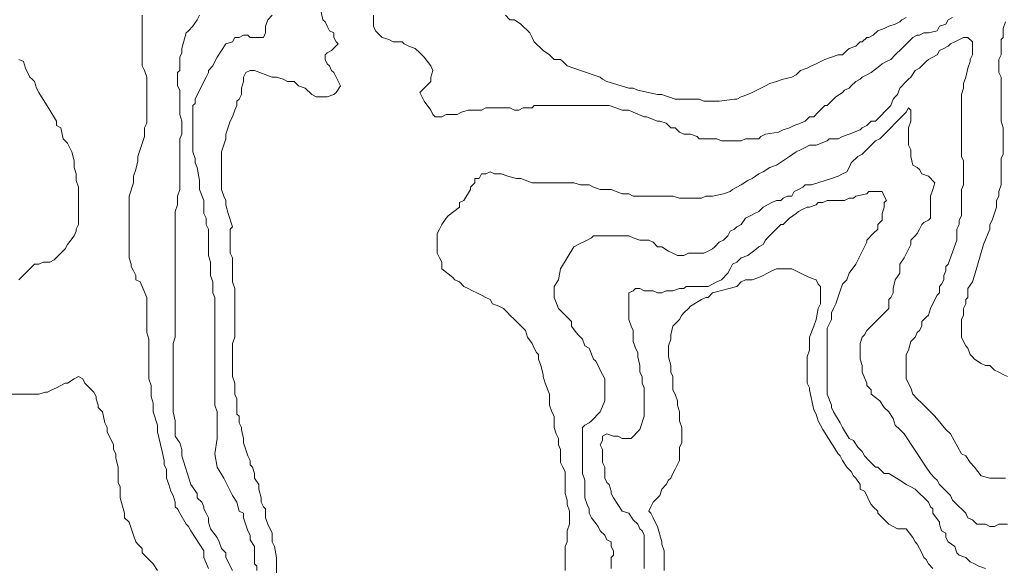
# Model space of a CAD drawing. Units: inches. Extents: x 105 to 4666, y 107 to 5168.
# Drawn here: x 3091 to 3277, y 1536 to 1639 of the extents above; entities that cross this region are included whole.
import ezdxf

# ---------------------------------------------------------------- set-up
doc = ezdxf.new("R2010")
doc.units = ezdxf.units.IN
doc.header["$MEASUREMENT"] = 0
doc.layers.add('cotas', color=8, linetype='CONTINUOUS', lineweight=0)

msp = doc.modelspace()

# ---------------------------------------------------------------- linework, layer by layer
at = {"layer": 'cotas', "linetype": 'Continuous'}
for points in [[(3148.04, 1641.54), (3148.45, 1639.46), (3148.87, 1639.04), (3149.29, 1638.21), (3149.7, 1637.37), (3150.54, 1636.96), (3150.54, 1636.12), (3150.95, 1635.29), (3151.37, 1634.87), (3150.12, 1633.62), (3149.29, 1633.21), (3148.87, 1632.79), (3148.87, 1631.96), (3149.29, 1631.12), (3149.7, 1630.71), (3150.12, 1629.87), (3150.54, 1629.46), (3150.95, 1628.62), (3151.79, 1626.96), (3150.95, 1625.71), (3150.54, 1625.29), (3149.29, 1624.87), (3147.2, 1624.87), (3146.37, 1625.29), (3145.12, 1626.54), (3143.87, 1626.96), (3143.04, 1627.79), (3142.2, 1627.79), (3141.79, 1627.79), (3140.95, 1628.21), (3139.7, 1628.62), (3138.87, 1628.62), (3135.54, 1629.87), (3134.7, 1629.87), (3133.87, 1629.46), (3133.45, 1628.62), (3133.45, 1627.79), (3133.04, 1626.54), (3133.04, 1625.29), (3132.62, 1624.46), (3132.2, 1624.04), (3132.2, 1623.21), (3131.79, 1622.37), (3131.37, 1621.12), (3130.95, 1620.29), (3130.12, 1617.79), (3130.12, 1616.96), (3129.29, 1614.46), (3129.29, 1607.37), (3129.7, 1606.12), (3130.12, 1605.29), (3130.12, 1604.46), (3130.54, 1602.79), (3131.37, 1600.29), (3130.95, 1599.87), (3130.95, 1595.29), (3131.37, 1594.46), (3131.37, 1592.37), (3131.37, 1591.12), (3131.37, 1589.87), (3131.79, 1588.62), (3131.79, 1579.46), (3131.37, 1578.21), (3131.37, 1571.96), (3131.79, 1570.71), (3131.79, 1568.62), (3132.2, 1567.79), (3132.2, 1566.54), (3132.2, 1565.71), (3132.2, 1564.87), (3132.62, 1564.46), (3132.62, 1563.21), (3133.04, 1562.37), (3133.04, 1561.96), (3133.45, 1560.29), (3133.45, 1559.46), (3134.29, 1556.96), (3134.7, 1556.12), (3134.7, 1555.29), (3135.12, 1554.87), (3135.54, 1553.62), (3135.54, 1552.79), (3136.37, 1551.54), (3136.37, 1550.71), (3136.79, 1549.04), (3136.79, 1548.21), (3137.2, 1547.37), (3137.62, 1546.96), (3137.62, 1546.12), (3137.62, 1545.29), (3138.04, 1544.04), (3138.87, 1542.37), (3138.87, 1541.96), (3138.87, 1540.71), (3139.29, 1539.87), (3139.7, 1537.79), (3139.7, 1534.87)], [(3138.87, 1640.29), (3138.04, 1639.46), (3137.62, 1638.21), (3137.62, 1637.79), (3137.62, 1636.96), (3137.2, 1636.12), (3136.37, 1636.12), (3135.54, 1636.12), (3134.7, 1636.12), (3134.29, 1636.54), (3133.45, 1636.54), (3132.62, 1636.12), (3131.79, 1636.12), (3131.37, 1635.29), (3130.12, 1634.87), (3129.29, 1633.62), (3128.45, 1632.37), (3128.04, 1631.54), (3127.62, 1630.71), (3126.79, 1629.87), (3126.79, 1629.46), (3126.37, 1628.62), (3125.95, 1627.79), (3124.29, 1624.46), (3124.29, 1623.62), (3123.87, 1623.21), (3123.87, 1621.12), (3123.87, 1620.29), (3123.87, 1617.79), (3123.87, 1616.96), (3123.87, 1614.46), (3124.29, 1613.21), (3124.29, 1612.37), (3124.7, 1611.54), (3125.12, 1609.04), (3125.12, 1607.37), (3125.95, 1605.29), (3125.95, 1604.04), (3125.95, 1603.21), (3125.95, 1602.79), (3126.37, 1601.96), (3126.37, 1600.71), (3126.79, 1599.87), (3126.79, 1598.62), (3126.79, 1597.79), (3126.79, 1594.87), (3127.2, 1593.62), (3127.2, 1591.12), (3127.62, 1589.87), (3127.62, 1587.79), (3128.04, 1586.96), (3128.04, 1580.29), (3128.04, 1579.87), (3128.04, 1566.54), (3128.45, 1565.29), (3128.45, 1560.29), (3128.04, 1557.37), (3128.45, 1554.87), (3129.7, 1552.79), (3131.37, 1549.46), (3132.2, 1548.21), (3132.62, 1546.54), (3133.45, 1546.12), (3133.45, 1545.29), (3134.29, 1542.79), (3134.7, 1541.96), (3134.7, 1541.12), (3135.54, 1539.87), (3135.54, 1538.62), (3135.54, 1537.79), (3135.54, 1536.54), (3135.95, 1536.12), (3135.95, 1535.29)], [(3267.62, 1639.87), (3266.79, 1639.46), (3266.37, 1638.62), (3265.12, 1638.21), (3264.7, 1637.37), (3263.04, 1636.96), (3262.2, 1636.96), (3261.37, 1636.54), (3260.95, 1636.54), (3260.12, 1636.12), (3259.7, 1635.71), (3259.29, 1635.29), (3258.04, 1634.04), (3256.79, 1632.79), (3255.95, 1631.96), (3255.12, 1631.54), (3254.29, 1631.12), (3253.87, 1630.71), (3252.2, 1629.46), (3251.37, 1629.04), (3250.54, 1628.62), (3250.12, 1628.21), (3249.29, 1627.79), (3248.45, 1626.96), (3248.04, 1626.54), (3247.2, 1626.12), (3246.79, 1625.71), (3245.54, 1624.87), (3243.87, 1623.21), (3243.45, 1623.21), (3242.2, 1621.96), (3241.37, 1621.12), (3240.54, 1621.12), (3239.7, 1620.29), (3238.87, 1619.87), (3237.62, 1619.46), (3236.79, 1619.04), (3235.54, 1618.62), (3234.7, 1618.21), (3232.2, 1617.79), (3231.37, 1617.37), (3230.95, 1616.96), (3229.7, 1616.96), (3228.45, 1616.96), (3227.62, 1616.54), (3223.87, 1616.54), (3223.04, 1616.96), (3221.37, 1616.96), (3220.54, 1616.96), (3219.7, 1616.96), (3219.29, 1617.37), (3218.04, 1617.79), (3216.79, 1617.79), (3215.95, 1618.21), (3215.12, 1619.04), (3214.29, 1619.04), (3213.45, 1619.87), (3212.2, 1620.29), (3211.79, 1620.29), (3209.7, 1621.12), (3209.29, 1621.12), (3207.2, 1621.96), (3206.37, 1622.37), (3205.12, 1622.37), (3203.87, 1622.79), (3202.62, 1623.21), (3201.79, 1623.21), (3200.95, 1623.21), (3196.79, 1623.21), (3195.54, 1623.21), (3191.37, 1623.21), (3188.45, 1623.21), (3188.04, 1622.79), (3186.37, 1622.79), (3185.54, 1622.37), (3184.7, 1622.37), (3183.87, 1622.79), (3179.29, 1622.79), (3178.45, 1622.37), (3177.2, 1622.37), (3176.37, 1622.37), (3175.95, 1622.37), (3174.7, 1621.96), (3173.87, 1621.54), (3171.79, 1621.54), (3170.95, 1621.12), (3169.7, 1621.12), (3169.29, 1621.54), (3168.87, 1622.37), (3167.62, 1624.04), (3166.79, 1625.71), (3168.87, 1627.79), (3168.87, 1628.21), (3168.87, 1628.62), (3169.29, 1629.87), (3168.87, 1630.71), (3167.62, 1632.37), (3167.2, 1632.79), (3166.79, 1633.21), (3165.95, 1634.04), (3164.7, 1634.46), (3163.87, 1634.87), (3163.45, 1635.29), (3162.2, 1635.29), (3161.79, 1635.29), (3160.95, 1635.71), (3159.7, 1636.12), (3158.45, 1637.37), (3158.04, 1638.21), (3158.04, 1639.04), (3158.04, 1640.29)], [(3183.04, 1640.29), (3183.87, 1639.46), (3184.7, 1639.46), (3185.95, 1638.62), (3187.62, 1636.96), (3188.04, 1636.12), (3188.45, 1635.29), (3190.12, 1633.62), (3191.37, 1632.79), (3191.79, 1632.37), (3192.2, 1631.96), (3193.45, 1631.96), (3193.87, 1631.54), (3194.7, 1630.71), (3197.2, 1629.87), (3200.95, 1628.62), (3201.37, 1628.21), (3202.2, 1627.79), (3203.45, 1627.37), (3206.37, 1626.54), (3207.2, 1626.54), (3208.04, 1626.12), (3211.79, 1625.29), (3212.62, 1625.29), (3215.12, 1624.46), (3216.79, 1624.46), (3218.04, 1624.46), (3219.7, 1624.46), (3220.54, 1624.04), (3223.45, 1624.04), (3226.37, 1624.46), (3226.79, 1624.46), (3227.62, 1624.87), (3228.87, 1625.29), (3229.7, 1625.71), (3232.2, 1626.96), (3233.04, 1627.37), (3234.29, 1627.79), (3235.54, 1628.21), (3237.2, 1628.62), (3238.04, 1629.04), (3238.87, 1629.87), (3240.12, 1630.29), (3240.95, 1630.71), (3241.79, 1631.12), (3243.45, 1631.96), (3244.7, 1632.37), (3245.95, 1632.79), (3246.79, 1632.79), (3247.62, 1633.62), (3248.04, 1634.04), (3249.29, 1634.46), (3250.12, 1635.29), (3250.54, 1635.29), (3251.37, 1636.12), (3251.79, 1636.12), (3252.62, 1636.54), (3253.45, 1637.37), (3254.7, 1637.79), (3255.54, 1638.21), (3256.79, 1638.62), (3257.62, 1639.04), (3258.04, 1639.46), (3258.87, 1639.87)], [(3278.04, 1571.96), (3277.2, 1572.37), (3276.37, 1572.79), (3275.54, 1573.21), (3274.7, 1574.04), (3273.87, 1574.04), (3273.04, 1574.46), (3271.79, 1575.29), (3271.37, 1575.71), (3270.95, 1576.12), (3270.54, 1577.37), (3270.12, 1577.79), (3269.7, 1578.62), (3269.29, 1579.46), (3269.29, 1582.79), (3269.7, 1583.62), (3269.7, 1584.87), (3270.12, 1585.71), (3270.12, 1586.54), (3270.54, 1586.96), (3270.54, 1587.79), (3270.54, 1588.62), (3271.37, 1589.87), (3271.79, 1591.12), (3273.45, 1596.96), (3274.7, 1599.87), (3274.7, 1600.71), (3275.12, 1601.54), (3275.95, 1604.04), (3275.95, 1604.46), (3275.95, 1605.29), (3276.37, 1606.12), (3276.37, 1606.96), (3276.79, 1608.21), (3276.79, 1609.46), (3276.79, 1613.21), (3277.2, 1614.04), (3277.2, 1619.04), (3276.79, 1620.29), (3276.79, 1621.96), (3276.79, 1622.79), (3276.79, 1628.62), (3276.37, 1629.46), (3276.37, 1631.96), (3276.79, 1632.79), (3276.79, 1633.62), (3276.79, 1634.46), (3276.79, 1635.71), (3277.2, 1636.12), (3277.2, 1637.79), (3277.62, 1639.04)], [(3194.29, 1535.29), (3194.29, 1536.54), (3194.29, 1537.37), (3194.29, 1539.87), (3194.7, 1540.71), (3194.7, 1542.79), (3195.12, 1544.04), (3195.12, 1546.54), (3194.7, 1547.79), (3194.7, 1548.62), (3194.29, 1549.87), (3194.29, 1551.54), (3194.29, 1552.79), (3194.29, 1554.04), (3193.87, 1554.87), (3193.45, 1555.71), (3193.45, 1556.96), (3193.45, 1558.21), (3193.04, 1559.04), (3193.04, 1560.29), (3192.62, 1561.12), (3192.2, 1562.37), (3192.2, 1563.21), (3192.2, 1564.46), (3191.79, 1565.29), (3191.37, 1566.54), (3191.37, 1567.79), (3191.37, 1568.62), (3190.54, 1570.71), (3190.12, 1571.96), (3190.12, 1572.37), (3189.7, 1574.04), (3189.29, 1575.29), (3189.29, 1576.12), (3188.87, 1576.54), (3188.45, 1577.37), (3188.04, 1578.21), (3187.2, 1579.46), (3186.79, 1580.71), (3185.54, 1581.96), (3184.7, 1582.79), (3183.87, 1583.62), (3183.45, 1584.04), (3182.62, 1584.87), (3181.79, 1585.29), (3180.54, 1585.71), (3180.12, 1586.54), (3179.29, 1586.96), (3178.45, 1587.37), (3177.62, 1587.79), (3176.79, 1588.21), (3175.95, 1588.62), (3175.12, 1589.04), (3174.29, 1589.87), (3173.45, 1590.29), (3173.04, 1590.71), (3170.95, 1592.37), (3170.95, 1593.62), (3170.54, 1594.46), (3170.12, 1595.29), (3170.12, 1599.04), (3170.54, 1599.87), (3170.95, 1600.71), (3171.79, 1601.96), (3172.2, 1602.37), (3174.29, 1604.04), (3174.29, 1604.87), (3175.12, 1605.29), (3176.37, 1607.37), (3176.37, 1607.79), (3177.2, 1608.62), (3177.2, 1609.46), (3178.04, 1609.46), (3178.45, 1610.29), (3179.29, 1610.29), (3180.12, 1610.71), (3180.95, 1610.29), (3181.79, 1610.29), (3182.2, 1610.29), (3183.45, 1609.87), (3185.12, 1609.46), (3185.95, 1609.46), (3188.04, 1608.62), (3195.95, 1608.62), (3197.2, 1608.21), (3198.87, 1608.21), (3199.7, 1607.79), (3200.95, 1607.37), (3201.79, 1607.37), (3203.04, 1607.37), (3205.12, 1606.54), (3206.37, 1606.54), (3207.2, 1606.12), (3208.87, 1606.12), (3209.7, 1606.12), (3214.7, 1606.12), (3215.95, 1605.71), (3220.12, 1605.71), (3220.95, 1606.12), (3222.2, 1606.12), (3224.29, 1606.54), (3225.54, 1606.96), (3225.95, 1607.37), (3226.79, 1607.79), (3227.62, 1608.21), (3228.87, 1609.04), (3229.7, 1609.46), (3230.95, 1610.29), (3231.79, 1610.71), (3233.04, 1611.54), (3234.29, 1611.96), (3236.79, 1613.62), (3238.04, 1614.46), (3238.87, 1614.87), (3239.7, 1615.29), (3240.54, 1615.71), (3241.79, 1615.71), (3243.87, 1616.54), (3244.29, 1616.96), (3245.12, 1616.96), (3245.95, 1616.96), (3246.79, 1617.37), (3248.04, 1617.79), (3250.12, 1618.62), (3250.54, 1619.04), (3251.37, 1619.46), (3252.2, 1620.29), (3253.04, 1620.29), (3255.95, 1623.21), (3256.37, 1624.46), (3256.79, 1624.87), (3257.2, 1625.29), (3257.62, 1626.54), (3258.87, 1627.79), (3259.29, 1628.21), (3259.7, 1628.62), (3260.54, 1629.87), (3261.37, 1630.29), (3262.62, 1631.54), (3263.04, 1631.96), (3263.87, 1632.37), (3264.7, 1632.79), (3265.12, 1633.62), (3265.95, 1634.04), (3266.79, 1634.46), (3267.2, 1634.87), (3268.04, 1635.29), (3269.7, 1636.12), (3270.54, 1636.12), (3271.37, 1635.29), (3271.37, 1632.79), (3270.95, 1631.96), (3270.95, 1631.54), (3270.54, 1630.29), (3270.12, 1628.62), (3269.7, 1627.37), (3269.7, 1626.54), (3269.29, 1625.29), (3269.29, 1613.62), (3269.7, 1612.79), (3269.7, 1608.21), (3269.29, 1607.37), (3269.29, 1605.29), (3269.29, 1604.04), (3269.29, 1602.37), (3268.87, 1601.54), (3268.87, 1600.71), (3268.45, 1599.87), (3268.45, 1598.62), (3268.45, 1597.79), (3266.79, 1593.21), (3266.37, 1592.79), (3266.37, 1591.96), (3265.95, 1591.12), (3265.95, 1590.29), (3265.54, 1589.46), (3265.12, 1589.04), (3265.12, 1587.79), (3264.7, 1587.37), (3264.29, 1586.54), (3263.45, 1584.87), (3263.04, 1583.62), (3262.62, 1583.21), (3261.79, 1582.37), (3261.79, 1581.54), (3261.37, 1580.71), (3260.95, 1580.29), (3260.54, 1579.46), (3259.7, 1578.62), (3259.29, 1576.96), (3258.87, 1576.12), (3258.87, 1575.29), (3258.87, 1572.37), (3258.87, 1571.54), (3259.7, 1569.87), (3260.12, 1568.62), (3260.95, 1567.79), (3261.79, 1566.96), (3264.29, 1564.46), (3266.37, 1561.96), (3267.2, 1561.12), (3269.29, 1557.37), (3270.12, 1556.96), (3270.95, 1555.71), (3271.79, 1554.87), (3273.04, 1553.21), (3274.7, 1552.79), (3275.95, 1552.79), (3276.79, 1552.79), (3277.62, 1552.79)], [(3203.04, 1535.71), (3203.04, 1536.96), (3203.04, 1537.79), (3203.45, 1538.21), (3203.45, 1539.04), (3203.04, 1539.87), (3203.04, 1540.71), (3202.2, 1541.12), (3201.79, 1541.96), (3200.95, 1542.79), (3200.54, 1543.62), (3199.29, 1545.29), (3198.87, 1546.12), (3198.87, 1546.96), (3198.45, 1547.79), (3198.04, 1549.04), (3198.04, 1552.37), (3197.62, 1553.62), (3197.62, 1559.04), (3197.62, 1559.87), (3197.62, 1561.12), (3197.62, 1562.37), (3198.04, 1562.79), (3198.87, 1563.21), (3199.29, 1563.62), (3200.95, 1565.29), (3201.79, 1567.37), (3201.79, 1571.54), (3201.37, 1572.37), (3200.95, 1573.21), (3200.54, 1574.04), (3200.12, 1574.87), (3199.7, 1575.29), (3198.87, 1577.37), (3198.04, 1577.79), (3197.62, 1579.04), (3196.79, 1579.87), (3196.37, 1580.29), (3195.54, 1581.54), (3195.54, 1582.37), (3194.29, 1583.62), (3193.45, 1584.46), (3193.04, 1584.87), (3192.2, 1586.96), (3192.2, 1589.04), (3193.04, 1590.29), (3193.45, 1592.37), (3194.7, 1594.46), (3195.95, 1596.54), (3196.79, 1596.96), (3198.45, 1597.79), (3199.29, 1598.21), (3199.7, 1598.62), (3200.95, 1598.62), (3201.79, 1598.62), (3204.7, 1598.62), (3205.54, 1598.62), (3206.37, 1598.62), (3207.2, 1598.21), (3208.45, 1597.79), (3209.29, 1597.79), (3210.12, 1597.79), (3210.95, 1597.37), (3211.79, 1596.54), (3212.62, 1596.54), (3213.87, 1595.71), (3214.7, 1595.29), (3215.54, 1594.87), (3216.79, 1594.87), (3217.62, 1595.29), (3219.7, 1595.29), (3220.54, 1595.29), (3221.37, 1595.71), (3222.2, 1596.12), (3222.62, 1596.54), (3223.45, 1597.37), (3224.29, 1597.79), (3225.12, 1598.62), (3225.54, 1599.46), (3226.37, 1599.87), (3226.79, 1600.29), (3227.62, 1600.71), (3228.45, 1601.96), (3229.29, 1602.37), (3230.12, 1602.79), (3230.95, 1603.21), (3231.79, 1604.04), (3232.62, 1604.46), (3233.45, 1604.87), (3234.29, 1605.29), (3235.12, 1605.29), (3235.54, 1605.71), (3236.37, 1606.12), (3237.2, 1606.12), (3237.62, 1606.96), (3238.45, 1607.37), (3239.29, 1607.79), (3239.7, 1608.21), (3240.95, 1608.21), (3244.7, 1609.46), (3245.95, 1609.87), (3246.79, 1610.29), (3247.62, 1610.71), (3248.04, 1611.54), (3248.45, 1612.37), (3249.7, 1613.62), (3250.54, 1614.04), (3253.04, 1616.54), (3253.87, 1616.96), (3258.87, 1621.96), (3259.29, 1622.79), (3259.7, 1622.37), (3259.7, 1621.12), (3259.7, 1620.29), (3259.29, 1619.04), (3259.29, 1615.71), (3259.7, 1614.87), (3259.7, 1613.62), (3260.12, 1611.96), (3260.95, 1611.54), (3261.37, 1611.12), (3261.79, 1610.29), (3263.04, 1609.87), (3264.29, 1608.62), (3263.87, 1607.37), (3263.45, 1606.12), (3263.45, 1601.96), (3263.04, 1601.54), (3262.2, 1601.12), (3261.79, 1600.71), (3261.37, 1599.87), (3260.95, 1599.04), (3260.54, 1598.62), (3259.7, 1597.79), (3259.7, 1596.96), (3258.45, 1594.46), (3257.62, 1593.21), (3257.62, 1592.37), (3257.62, 1591.54), (3256.79, 1590.29), (3256.37, 1588.62), (3256.37, 1587.79), (3255.95, 1586.96), (3255.54, 1586.54), (3255.54, 1585.71), (3255.54, 1584.87), (3251.37, 1580.71), (3250.95, 1579.87), (3250.54, 1579.46), (3250.12, 1578.21), (3250.12, 1577.37), (3250.12, 1576.12), (3250.12, 1575.29), (3250.54, 1574.04), (3250.54, 1572.79), (3251.37, 1570.71), (3251.37, 1570.29), (3252.2, 1569.46), (3252.2, 1568.62), (3253.87, 1567.37), (3254.7, 1566.12), (3255.54, 1565.29), (3256.37, 1564.04), (3256.79, 1562.79), (3257.62, 1561.96), (3258.45, 1561.12), (3262.62, 1554.87), (3263.45, 1553.62), (3264.29, 1552.79), (3264.7, 1552.37), (3265.12, 1551.54), (3267.2, 1549.46), (3267.62, 1548.62), (3268.87, 1547.37), (3269.29, 1546.96), (3270.12, 1546.12), (3270.54, 1545.29), (3271.37, 1544.87), (3272.2, 1544.04), (3272.62, 1544.04), (3273.87, 1544.04), (3274.7, 1543.62), (3275.54, 1543.62), (3276.37, 1544.04), (3277.2, 1544.04), (3278.04, 1544.04)]]:
    msp.add_lwpolyline(points, dxfattribs=at)
for points, elevation in [([(3126.79, 1535.71), (3125.95, 1537.79), (3125.95, 1538.62), (3125.95, 1539.04), (3123.45, 1542.79), (3123.04, 1543.62), (3122.62, 1544.04), (3121.37, 1546.12), (3120.95, 1546.96), (3120.54, 1547.37), (3120.54, 1548.21), (3120.12, 1549.46), (3119.7, 1550.29), (3119.29, 1551.54), (3118.87, 1552.79), (3118.87, 1554.46), (3118.45, 1555.29), (3118.45, 1556.12), (3118.04, 1557.79), (3117.2, 1561.54), (3117.2, 1562.79), (3116.37, 1565.29), (3116.37, 1566.12), (3116.37, 1566.96), (3115.95, 1568.21), (3115.95, 1570.29), (3115.54, 1571.54), (3115.54, 1579.04), (3115.12, 1580.29), (3115.12, 1582.79), (3115.12, 1584.04), (3115.12, 1584.87), (3115.12, 1586.12), (3115.12, 1586.96), (3114.29, 1589.04), (3113.87, 1589.87), (3113.04, 1590.29), (3113.04, 1591.12), (3112.62, 1591.96), (3112.2, 1592.79), (3112.2, 1593.21), (3111.79, 1594.46), (3111.79, 1595.71), (3111.79, 1596.54), (3111.79, 1604.04), (3111.79, 1605.29), (3111.79, 1606.12), (3112.62, 1608.62), (3112.62, 1609.87), (3113.04, 1611.12), (3113.45, 1612.79), (3113.45, 1613.62), (3114.7, 1617.37), (3114.7, 1619.04), (3115.12, 1619.87), (3115.12, 1628.62), (3114.7, 1629.87), (3114.29, 1630.71), (3114.29, 1631.96), (3114.29, 1632.79), (3114.29, 1639.46), (3114.29, 1640.29)], 10), ([(3131.37, 1535.29), (3130.95, 1536.12), (3130.54, 1536.96), (3130.12, 1537.79), (3130.12, 1538.62), (3129.29, 1539.46), (3128.87, 1540.71), (3128.45, 1541.54), (3127.2, 1543.21), (3126.79, 1544.46), (3126.79, 1545.29), (3126.37, 1546.12), (3125.95, 1546.96), (3125.95, 1547.37), (3125.54, 1548.21), (3124.7, 1549.04), (3124.7, 1549.87), (3123.45, 1551.54), (3121.79, 1556.96), (3121.79, 1558.21), (3121.37, 1559.46), (3120.54, 1560.71), (3120.54, 1561.96), (3120.54, 1562.79), (3120.54, 1563.62), (3120.12, 1565.29), (3120.12, 1578.21), (3120.54, 1579.46), (3120.54, 1581.54), (3120.54, 1582.79), (3120.54, 1586.54), (3120.54, 1587.79), (3120.54, 1600.71), (3120.54, 1602.37), (3120.54, 1603.21), (3120.95, 1604.46), (3120.95, 1606.12), (3121.37, 1607.37), (3121.37, 1616.96), (3121.79, 1617.79), (3121.79, 1620.29), (3121.37, 1621.54), (3121.37, 1626.12), (3120.95, 1626.96), (3120.95, 1629.46), (3121.37, 1629.87), (3121.37, 1632.37), (3121.79, 1633.21), (3121.79, 1634.04), (3122.62, 1636.96), (3123.04, 1637.37), (3123.87, 1638.21), (3124.7, 1639.46), (3125.12, 1640.29)], 15), ([(3090.95, 1631.96), (3091.79, 1631.54), (3092.2, 1630.29), (3093.04, 1628.62), (3093.45, 1628.21), (3093.87, 1627.79), (3094.29, 1626.54), (3094.7, 1625.71), (3096.79, 1622.37), (3098.04, 1620.29), (3098.04, 1619.46), (3098.87, 1619.04), (3099.29, 1616.96), (3100.12, 1616.12), (3100.95, 1614.46), (3101.37, 1612.79), (3101.37, 1611.54), (3101.79, 1610.29), (3101.79, 1609.04), (3102.2, 1607.79), (3102.2, 1606.12), (3102.2, 1601.54), (3102.2, 1600.71), (3101.79, 1599.87), (3101.79, 1599.46), (3101.37, 1598.62), (3100.12, 1596.96), (3099.7, 1596.12), (3097.62, 1594.04), (3096.79, 1593.62), (3095.54, 1593.62), (3094.7, 1593.21), (3093.87, 1593.21), (3093.45, 1592.79), (3090.95, 1590.29)], 5), ([(3273.87, 1535.71), (3272.62, 1536.12), (3271.79, 1536.54), (3270.95, 1536.96), (3270.12, 1537.79), (3268.87, 1538.21), (3268.45, 1538.62), (3268.04, 1539.87), (3266.79, 1540.71), (3266.37, 1541.54), (3266.37, 1542.37), (3265.54, 1542.79), (3265.12, 1544.04), (3265.12, 1544.46), (3263.87, 1546.12), (3263.87, 1546.96), (3263.45, 1547.37), (3263.04, 1548.21), (3260.54, 1550.71), (3259.7, 1551.12), (3258.87, 1551.54), (3257.62, 1552.37), (3255.54, 1553.62), (3254.7, 1553.62), (3254.29, 1554.04), (3253.45, 1554.87), (3253.04, 1554.87), (3251.79, 1556.12), (3250.95, 1556.96), (3250.54, 1557.79), (3249.7, 1558.62), (3248.87, 1559.87), (3248.04, 1560.29), (3246.79, 1562.37), (3246.37, 1563.21), (3245.12, 1565.29), (3244.7, 1566.12), (3244.7, 1566.54), (3243.87, 1568.62), (3243.87, 1569.46), (3243.87, 1570.29), (3243.87, 1579.04), (3243.87, 1580.29), (3243.87, 1581.12), (3244.7, 1582.79), (3244.7, 1584.04), (3245.12, 1584.87), (3245.54, 1585.71), (3246.37, 1588.21), (3246.79, 1589.46), (3247.62, 1590.29), (3248.04, 1591.54), (3249.29, 1593.21), (3250.95, 1596.54), (3251.37, 1597.37), (3251.37, 1597.79), (3252.62, 1599.04), (3253.45, 1599.87), (3253.45, 1600.71), (3254.29, 1601.54), (3254.29, 1601.96), (3254.29, 1602.79), (3254.7, 1604.04), (3254.7, 1604.87), (3255.12, 1605.29), (3254.7, 1606.12), (3254.29, 1606.96), (3251.79, 1606.96), (3251.37, 1606.54), (3249.29, 1606.12), (3248.87, 1605.71), (3248.04, 1605.71), (3247.2, 1605.29), (3246.37, 1605.29), (3245.54, 1605.29), (3243.87, 1605.29), (3243.04, 1604.87), (3242.2, 1604.87), (3241.79, 1604.46), (3240.54, 1604.04), (3240.12, 1604.04), (3239.29, 1603.62), (3238.45, 1603.21), (3238.04, 1602.79), (3236.79, 1601.96), (3235.54, 1600.71), (3235.12, 1600.71), (3232.62, 1598.21), (3232.2, 1597.79), (3231.79, 1596.96), (3230.95, 1596.54), (3230.54, 1596.12), (3228.87, 1594.87), (3227.62, 1594.46), (3226.79, 1593.62), (3225.95, 1593.21), (3225.54, 1592.37), (3225.12, 1591.54), (3223.87, 1590.29), (3223.04, 1589.87), (3221.37, 1589.04), (3219.29, 1589.04), (3218.04, 1589.04), (3217.2, 1589.04), (3216.79, 1588.62), (3215.95, 1588.62), (3214.7, 1588.21), (3213.45, 1588.21), (3212.62, 1587.79), (3211.79, 1587.79), (3210.95, 1588.21), (3210.54, 1588.21), (3209.29, 1588.21), (3208.45, 1588.62), (3207.62, 1588.62), (3207.2, 1588.21), (3206.37, 1587.79), (3206.37, 1586.96), (3206.37, 1584.87), (3206.37, 1584.04), (3206.37, 1582.79), (3206.79, 1581.54), (3207.2, 1580.71), (3207.2, 1580.29), (3207.2, 1579.46), (3207.2, 1578.62), (3207.62, 1577.37), (3208.04, 1576.54), (3208.04, 1575.71), (3208.45, 1574.04), (3208.45, 1572.79), (3208.87, 1571.96), (3208.87, 1570.71), (3209.29, 1569.87), (3209.29, 1567.79), (3209.29, 1566.54), (3209.29, 1564.46), (3208.45, 1561.96), (3206.79, 1560.29), (3205.95, 1560.29), (3205.12, 1560.29), (3204.29, 1560.71), (3203.45, 1560.71), (3202.2, 1561.12), (3201.37, 1560.71), (3201.37, 1559.87), (3200.95, 1559.04), (3201.37, 1558.21), (3201.37, 1555.71), (3201.79, 1554.87), (3201.79, 1553.62), (3201.79, 1552.79), (3202.2, 1551.96), (3202.62, 1551.54), (3203.04, 1550.29), (3203.04, 1549.87), (3203.45, 1549.04), (3204.29, 1547.79), (3205.12, 1546.54), (3206.37, 1546.12), (3207.2, 1544.87), (3208.04, 1544.04), (3208.45, 1543.21), (3208.87, 1542.79), (3209.29, 1541.96), (3209.29, 1541.12), (3209.29, 1535.71)], 15), ([(3263.87, 1535.71), (3263.04, 1536.54), (3262.62, 1537.37), (3262.2, 1537.79), (3261.79, 1538.62), (3260.95, 1540.29), (3260.54, 1540.71), (3260.12, 1541.54), (3258.87, 1543.21), (3257.2, 1543.21), (3256.37, 1543.62), (3255.54, 1544.04), (3253.45, 1546.12), (3253.45, 1546.54), (3252.62, 1547.37), (3252.2, 1547.79), (3251.79, 1548.62), (3251.37, 1549.46), (3250.95, 1550.29), (3250.12, 1550.71), (3250.12, 1551.54), (3249.29, 1552.79), (3248.87, 1553.21), (3248.45, 1554.04), (3247.62, 1554.87), (3246.79, 1556.12), (3246.37, 1556.96), (3245.95, 1557.37), (3243.04, 1561.96), (3242.62, 1562.79), (3242.2, 1563.62), (3241.79, 1564.87), (3241.37, 1565.71), (3240.54, 1569.46), (3240.54, 1569.87), (3240.12, 1570.71), (3240.12, 1575.71), (3240.54, 1576.96), (3240.54, 1577.79), (3240.54, 1579.46), (3241.37, 1581.54), (3241.79, 1582.79), (3242.2, 1584.87), (3242.62, 1585.71), (3242.62, 1586.54), (3242.62, 1586.96), (3242.62, 1587.79), (3242.62, 1589.04), (3242.2, 1589.46), (3241.79, 1590.29), (3240.54, 1590.71), (3238.87, 1591.54), (3237.2, 1592.37), (3235.95, 1592.37), (3234.29, 1592.37), (3233.45, 1591.96), (3231.79, 1591.12), (3230.95, 1590.71), (3229.7, 1590.29), (3229.29, 1590.29), (3228.45, 1590.29), (3227.62, 1589.87), (3226.79, 1589.04), (3222.2, 1587.79), (3221.37, 1586.96), (3220.95, 1586.96), (3220.12, 1586.54), (3218.04, 1585.29), (3217.62, 1584.87), (3216.79, 1584.04), (3216.37, 1583.62), (3215.95, 1582.79), (3214.7, 1581.54), (3214.29, 1579.87), (3214.29, 1579.04), (3213.87, 1577.79), (3213.87, 1575.71), (3214.29, 1574.04), (3214.29, 1572.79), (3214.7, 1571.96), (3214.7, 1569.87), (3214.7, 1569.46), (3215.12, 1568.62), (3215.54, 1567.37), (3215.54, 1566.54), (3215.95, 1565.29), (3215.95, 1564.46), (3215.95, 1563.62), (3216.37, 1562.37), (3216.37, 1559.46), (3215.95, 1558.62), (3215.95, 1557.37), (3215.95, 1556.12), (3215.12, 1554.46), (3214.7, 1553.62), (3214.29, 1552.79), (3213.87, 1552.37), (3213.45, 1551.54), (3212.62, 1550.71), (3212.2, 1549.46), (3210.95, 1548.21), (3210.54, 1547.37), (3210.12, 1546.54), (3210.54, 1546.12), (3210.95, 1545.29), (3211.37, 1544.46), (3211.79, 1543.62), (3212.62, 1540.71), (3212.62, 1540.29), (3213.04, 1539.04), (3213.04, 1535.29)], 10), ([(3089.29, 1568.62), (3094.7, 1568.62), (3095.95, 1569.04), (3096.37, 1569.04), (3097.2, 1569.46), (3098.04, 1569.87), (3098.87, 1570.29), (3099.7, 1570.71), (3100.12, 1570.71), (3101.37, 1571.54), (3102.2, 1571.96), (3103.04, 1571.54), (3103.45, 1570.71), (3104.29, 1569.87), (3105.12, 1569.04), (3105.54, 1568.21), (3105.54, 1567.79), (3105.95, 1566.54), (3105.95, 1566.12), (3106.79, 1565.29), (3107.2, 1563.21), (3107.62, 1562.37), (3107.62, 1561.54), (3108.87, 1559.04), (3108.87, 1558.21), (3109.29, 1557.37), (3109.29, 1556.54), (3109.7, 1554.87), (3109.7, 1551.96), (3110.12, 1551.12), (3110.12, 1549.04), (3110.95, 1546.12), (3110.95, 1545.29), (3111.79, 1544.46), (3112.62, 1541.96), (3113.04, 1540.71), (3113.45, 1540.29), (3114.29, 1539.46), (3114.29, 1538.62), (3115.12, 1537.79), (3116.37, 1536.54), (3117.2, 1535.29)], 5)]:
    msp.add_lwpolyline(points, dxfattribs=dict(at, elevation=elevation))

doc.saveas('drawing.dxf')
